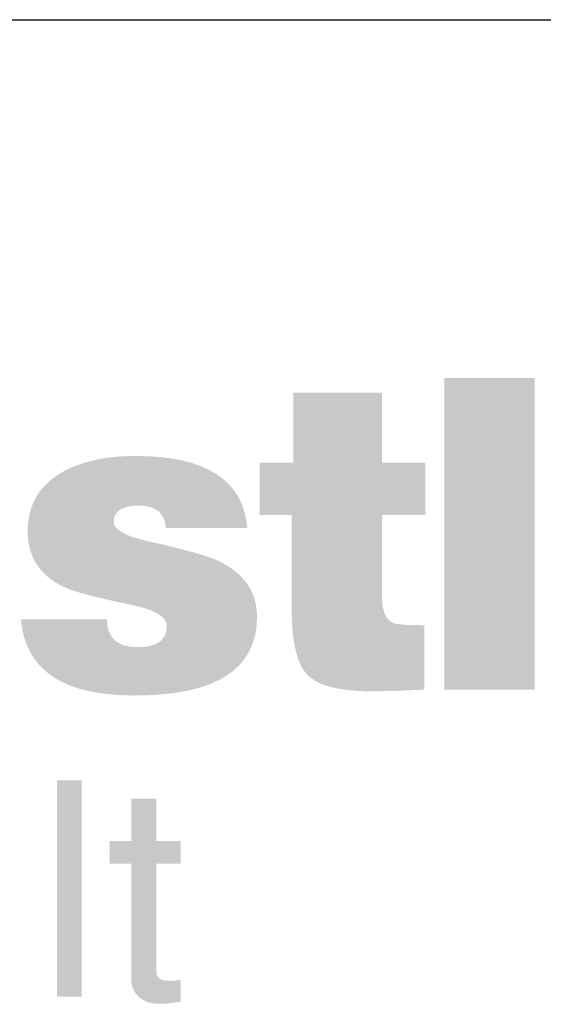
# Model space of a CAD drawing. Units: inches. Extents: x 24 to 384, y 11 to 504.
# Drawn here: x 83 to 96, y 47 to 72 of the extents above; entities that cross this region are included whole.
import ezdxf
from ezdxf.enums import TextEntityAlignment as Align

# ---------------------------------------------------------------- set-up
doc = ezdxf.new("R2010")
doc.units = ezdxf.units.IN
doc.header["$LTSCALE"] = 18
doc.header["$MEASUREMENT"] = 0
doc.layers.add('Border', color=116, linetype='Continuous', lineweight=70)
doc.layers.add('Text+Leaders', color=7, linetype='Continuous', lineweight=20)
doc.layers.add('TitleBlock', color=116, linetype='Continuous')
doc.styles.add('Oldcastle', font='romans.shx')
doc.styles.add('ViewTitles', font='ARIALBD.TTF')

# ---------------------------------------------------------------- blocks, each defined once
blk = doc.blocks.new('webuv')
at = {"layer": 'TitleBlock'}
h = blk.add_hatch(color=256, dxfattribs=at)
edge = h.paths.add_edge_path()
edge.add_spline(control_points=[(2.0051, 1.1508), (2.0051, 1.1508), (2.0051, 1.31328), (2.0051, 1.31328)], knot_values=[0.75, 0.75, 0.75, 0.75, 1, 1, 1, 1], degree=3, periodic=0)
edge.add_spline(control_points=[(2.0051, 1.31328), (2.0051, 1.31328), (1.958, 1.31328), (1.958, 1.31328)], knot_values=[0.5, 0.5, 0.5, 0.5, 0.75, 0.75, 0.75, 0.75], degree=3, periodic=0)
edge.add_spline(control_points=[(1.958, 1.31328), (1.958, 1.31328), (1.958, 1.1508), (1.958, 1.1508)], knot_values=[0.25, 0.25, 0.25, 0.25, 0.5, 0.5, 0.5, 0.5], degree=3, periodic=0)
edge.add_spline(control_points=[(1.958, 1.1508), (1.958, 1.1508), (2.0051, 1.1508), (2.0051, 1.1508)], knot_values=[0, 0, 0, 0, 0.25, 0.25, 0.25, 0.25], degree=3, periodic=0)
h = blk.add_hatch(color=256, dxfattribs=at)
edge = h.paths.add_edge_path()
edge.add_spline(control_points=[(1.94761, 1.1508), (1.94761, 1.1508), (1.94761, 1.18439), (1.94761, 1.18439)], knot_values=[0.235294, 0.235294, 0.235294, 0.235294, 0.294118, 0.294118, 0.294118, 0.294118], degree=3, periodic=0)
edge.add_spline(control_points=[(1.94761, 1.18439), (1.93862, 1.18439), (1.93325, 1.18476), (1.93148, 1.18553)], knot_values=[0.176471, 0.176471, 0.176471, 0.176471, 0.235294, 0.235294, 0.235294, 0.235294], degree=3, periodic=0)
edge.add_spline(control_points=[(1.93148, 1.18553), (1.92753, 1.18711), (1.92549, 1.19172), (1.92549, 1.19926)], knot_values=[0.117647, 0.117647, 0.117647, 0.117647, 0.176471, 0.176471, 0.176471, 0.176471], degree=3, periodic=0)
edge.add_spline(control_points=[(1.92549, 1.19926), (1.92549, 1.19926), (1.92549, 1.24189), (1.92549, 1.24189)], knot_values=[0.058824, 0.058824, 0.058824, 0.058824, 0.117647, 0.117647, 0.117647, 0.117647], degree=3, periodic=0)
edge.add_spline(control_points=[(1.92549, 1.24189), (1.92549, 1.24189), (1.94807, 1.24189), (1.94807, 1.24189)], knot_values=[0, 0, 0, 0, 0.058824, 0.058824, 0.058824, 0.058824], degree=3, periodic=0)
edge.add_spline(control_points=[(1.94807, 1.24189), (1.94807, 1.24189), (1.94807, 1.26907), (1.94807, 1.26907)], knot_values=[0.941176, 0.941176, 0.941176, 0.941176, 1, 1, 1, 1], degree=3, periodic=0)
edge.add_spline(control_points=[(1.94807, 1.26907), (1.94807, 1.26907), (1.92549, 1.26907), (1.92549, 1.26907)], knot_values=[0.882353, 0.882353, 0.882353, 0.882353, 0.941176, 0.941176, 0.941176, 0.941176], degree=3, periodic=0)
edge.add_spline(control_points=[(1.92549, 1.26907), (1.92549, 1.26907), (1.92549, 1.30559), (1.92549, 1.30559)], knot_values=[0.823529, 0.823529, 0.823529, 0.823529, 0.882353, 0.882353, 0.882353, 0.882353], degree=3, periodic=0)
edge.add_spline(control_points=[(1.92549, 1.30559), (1.92549, 1.30559), (1.8793, 1.30559), (1.8793, 1.30559)], knot_values=[0.764706, 0.764706, 0.764706, 0.764706, 0.823529, 0.823529, 0.823529, 0.823529], degree=3, periodic=0)
edge.add_spline(control_points=[(1.8793, 1.30559), (1.8793, 1.30559), (1.8793, 1.26907), (1.8793, 1.26907)], knot_values=[0.705882, 0.705882, 0.705882, 0.705882, 0.764706, 0.764706, 0.764706, 0.764706], degree=3, periodic=0)
edge.add_spline(control_points=[(1.8793, 1.26907), (1.8793, 1.26907), (1.86167, 1.26907), (1.86167, 1.26907)], knot_values=[0.647059, 0.647059, 0.647059, 0.647059, 0.705882, 0.705882, 0.705882, 0.705882], degree=3, periodic=0)
edge.add_spline(control_points=[(1.86167, 1.26907), (1.86167, 1.26907), (1.86167, 1.24189), (1.86167, 1.24189)], knot_values=[0.588235, 0.588235, 0.588235, 0.588235, 0.647059, 0.647059, 0.647059, 0.647059], degree=3, periodic=0)
edge.add_spline(control_points=[(1.86167, 1.24189), (1.86167, 1.24189), (1.87841, 1.24189), (1.87841, 1.24189)], knot_values=[0.529412, 0.529412, 0.529412, 0.529412, 0.588235, 0.588235, 0.588235, 0.588235], degree=3, periodic=0)
edge.add_spline(control_points=[(1.87841, 1.24189), (1.87841, 1.24189), (1.8784, 1.19239), (1.8784, 1.19239)], knot_values=[0.470588, 0.470588, 0.470588, 0.470588, 0.529412, 0.529412, 0.529412, 0.529412], degree=3, periodic=0)
edge.add_spline(control_points=[(1.8784, 1.19239), (1.8784, 1.17526), (1.8812, 1.16395), (1.88672, 1.15836)], knot_values=[0.411765, 0.411765, 0.411765, 0.411765, 0.470588, 0.470588, 0.470588, 0.470588], degree=3, periodic=0)
edge.add_spline(control_points=[(1.88672, 1.15836), (1.89221, 1.15271), (1.90377, 1.14991), (1.92134, 1.14991)], knot_values=[0.352941, 0.352941, 0.352941, 0.352941, 0.411765, 0.411765, 0.411765, 0.411765], degree=3, periodic=0)
edge.add_spline(control_points=[(1.92134, 1.14991), (1.92557, 1.14991), (1.93431, 1.15022), (1.94761, 1.1508)], knot_values=[0.294118, 0.294118, 0.294118, 0.294118, 0.352941, 0.352941, 0.352941, 0.352941], degree=3, periodic=0)
h = blk.add_hatch(color=256, dxfattribs=at)
edge = h.paths.add_edge_path()
edge.add_spline(control_points=[(1.79639, 1.14773), (1.83903, 1.14773), (1.86029, 1.16145), (1.86029, 1.18885)], knot_values=[0, 0, 0, 0, 0.058824, 0.058824, 0.058824, 0.058824], degree=3, periodic=0)
edge.add_spline(control_points=[(1.86029, 1.18885), (1.86029, 1.20152), (1.85379, 1.2111), (1.84084, 1.2176)], knot_values=[0.941176, 0.941176, 0.941176, 0.941176, 1, 1, 1, 1], degree=3, periodic=0)
edge.add_spline(control_points=[(1.84084, 1.2176), (1.83496, 1.22039), (1.82303, 1.22379), (1.80508, 1.22779)], knot_values=[0.882353, 0.882353, 0.882353, 0.882353, 0.941176, 0.941176, 0.941176, 0.941176], degree=3, periodic=0)
edge.add_spline(control_points=[(1.80508, 1.22779), (1.79209, 1.23057), (1.7856, 1.23405), (1.78559, 1.23812)], knot_values=[0.823529, 0.823529, 0.823529, 0.823529, 0.882353, 0.882353, 0.882353, 0.882353], degree=3, periodic=0)
edge.add_spline(control_points=[(1.78559, 1.23812), (1.78559, 1.24386), (1.78991, 1.24672), (1.79865, 1.24672)], knot_values=[0.764706, 0.764706, 0.764706, 0.764706, 0.823529, 0.823529, 0.823529, 0.823529], degree=3, periodic=0)
edge.add_spline(control_points=[(1.79865, 1.24672), (1.80748, 1.24672), (1.81216, 1.24289), (1.81278, 1.23503)], knot_values=[0.705882, 0.705882, 0.705882, 0.705882, 0.764706, 0.764706, 0.764706, 0.764706], degree=3, periodic=0)
edge.add_spline(control_points=[(1.81278, 1.23503), (1.81278, 1.23503), (1.85524, 1.23502), (1.85524, 1.23502)], knot_values=[0.647059, 0.647059, 0.647059, 0.647059, 0.705882, 0.705882, 0.705882, 0.705882], degree=3, periodic=0)
edge.add_spline(control_points=[(1.85524, 1.23502), (1.85315, 1.26007), (1.83368, 1.2726), (1.79683, 1.2726)], knot_values=[0.588235, 0.588235, 0.588235, 0.588235, 0.647059, 0.647059, 0.647059, 0.647059], degree=3, periodic=0)
edge.add_spline(control_points=[(1.79683, 1.2726), (1.78167, 1.2726), (1.76915, 1.26988), (1.75926, 1.26447)], knot_values=[0.529412, 0.529412, 0.529412, 0.529412, 0.588235, 0.588235, 0.588235, 0.588235], degree=3, periodic=0)
edge.add_spline(control_points=[(1.75926, 1.26447), (1.74688, 1.25767), (1.74069, 1.24726), (1.74069, 1.23329)], knot_values=[0.470588, 0.470588, 0.470588, 0.470588, 0.529412, 0.529412, 0.529412, 0.529412], degree=3, periodic=0)
edge.add_spline(control_points=[(1.74069, 1.23329), (1.74069, 1.22002), (1.74698, 1.21035), (1.75949, 1.20431)], knot_values=[0.411765, 0.411765, 0.411765, 0.411765, 0.470588, 0.470588, 0.470588, 0.470588], degree=3, periodic=0)
edge.add_spline(control_points=[(1.75949, 1.20431), (1.76446, 1.20198), (1.77617, 1.19888), (1.79443, 1.19504)], knot_values=[0.352941, 0.352941, 0.352941, 0.352941, 0.411765, 0.411765, 0.411765, 0.411765], degree=3, periodic=0)
edge.add_spline(control_points=[(1.79443, 1.19504), (1.80696, 1.19255), (1.81324, 1.18885), (1.81324, 1.18393)], knot_values=[0.294118, 0.294118, 0.294118, 0.294118, 0.352941, 0.352941, 0.352941, 0.352941], degree=3, periodic=0)
edge.add_spline(control_points=[(1.81324, 1.18393), (1.81324, 1.17662), (1.80824, 1.17293), (1.7982, 1.17293)], knot_values=[0.235294, 0.235294, 0.235294, 0.235294, 0.294118, 0.294118, 0.294118, 0.294118], degree=3, periodic=0)
edge.add_spline(control_points=[(1.7982, 1.17293), (1.78741, 1.17293), (1.78205, 1.17776), (1.78205, 1.18749)], knot_values=[0.176471, 0.176471, 0.176471, 0.176471, 0.235294, 0.235294, 0.235294, 0.235294], degree=3, periodic=0)
edge.add_spline(control_points=[(1.78205, 1.18749), (1.78205, 1.18749), (1.73715, 1.18749), (1.73715, 1.18749)], knot_values=[0.117647, 0.117647, 0.117647, 0.117647, 0.176471, 0.176471, 0.176471, 0.176471], degree=3, periodic=0)
edge.add_spline(control_points=[(1.73715, 1.18749), (1.73935, 1.16101), (1.7591, 1.14773), (1.79639, 1.14773)], knot_values=[0.058824, 0.058824, 0.058824, 0.058824, 0.117647, 0.117647, 0.117647, 0.117647], degree=3, periodic=0)
h = blk.add_hatch(color=256, dxfattribs=at)
edge = h.paths.add_edge_path()
edge.add_spline(control_points=[(1.76892, 0.99079), (1.76892, 0.99079), (1.76892, 1.10346), (1.76892, 1.10346)], knot_values=[0.25, 0.25, 0.25, 0.25, 0.5, 0.5, 0.5, 0.5], degree=3, periodic=0)
edge.add_spline(control_points=[(1.76892, 1.10346), (1.76892, 1.10346), (1.75593, 1.10346), (1.75593, 1.10346)], knot_values=[0, 0, 0, 0, 0.25, 0.25, 0.25, 0.25], degree=3, periodic=0)
edge.add_spline(control_points=[(1.75593, 1.10346), (1.75593, 1.10346), (1.75593, 0.99079), (1.75593, 0.99079)], knot_values=[0.75, 0.75, 0.75, 0.75, 1, 1, 1, 1], degree=3, periodic=0)
edge.add_spline(control_points=[(1.75593, 0.99079), (1.75593, 0.99079), (1.76892, 0.99079), (1.76892, 0.99079)], knot_values=[0.5, 0.5, 0.5, 0.5, 0.75, 0.75, 0.75, 0.75], degree=3, periodic=0)
h = blk.add_hatch(color=256, dxfattribs=at)
edge = h.paths.add_edge_path()
edge.add_spline(control_points=[(1.80771, 1.00377), (1.80771, 1.00377), (1.80771, 1.06003), (1.80771, 1.06003)], knot_values=[0.2, 0.2, 0.2, 0.2, 0.266667, 0.266667, 0.266667, 0.266667], degree=3, periodic=0)
edge.add_spline(control_points=[(1.80771, 1.06003), (1.80771, 1.06003), (1.82054, 1.06003), (1.82054, 1.06003)], knot_values=[0.133333, 0.133333, 0.133333, 0.133333, 0.2, 0.2, 0.2, 0.2], degree=3, periodic=0)
edge.add_spline(control_points=[(1.82054, 1.06003), (1.82054, 1.06003), (1.82054, 1.07193), (1.82054, 1.07193)], knot_values=[0.066667, 0.066667, 0.066667, 0.066667, 0.133333, 0.133333, 0.133333, 0.133333], degree=3, periodic=0)
edge.add_spline(control_points=[(1.82054, 1.07193), (1.82054, 1.07193), (1.80771, 1.07193), (1.80771, 1.07193)], knot_values=[0, 0, 0, 0, 0.066667, 0.066667, 0.066667, 0.066667], degree=3, periodic=0)
edge.add_spline(control_points=[(1.80771, 1.07193), (1.80771, 1.07193), (1.80771, 1.09388), (1.80771, 1.09388)], knot_values=[0.933333, 0.933333, 0.933333, 0.933333, 1, 1, 1, 1], degree=3, periodic=0)
edge.add_spline(control_points=[(1.80771, 1.09388), (1.80771, 1.09388), (1.79472, 1.09388), (1.79472, 1.09388)], knot_values=[0.866667, 0.866667, 0.866667, 0.866667, 0.933333, 0.933333, 0.933333, 0.933333], degree=3, periodic=0)
edge.add_spline(control_points=[(1.79472, 1.09388), (1.79472, 1.09388), (1.79472, 1.07193), (1.79472, 1.07193)], knot_values=[0.8, 0.8, 0.8, 0.8, 0.866667, 0.866667, 0.866667, 0.866667], degree=3, periodic=0)
edge.add_spline(control_points=[(1.79472, 1.07193), (1.79472, 1.07193), (1.78344, 1.07193), (1.78344, 1.07193)], knot_values=[0.733333, 0.733333, 0.733333, 0.733333, 0.8, 0.8, 0.8, 0.8], degree=3, periodic=0)
edge.add_spline(control_points=[(1.78344, 1.07193), (1.78344, 1.07193), (1.78344, 1.06003), (1.78344, 1.06003)], knot_values=[0.666667, 0.666667, 0.666667, 0.666667, 0.733333, 0.733333, 0.733333, 0.733333], degree=3, periodic=0)
edge.add_spline(control_points=[(1.78344, 1.06003), (1.78344, 1.06003), (1.79472, 1.06003), (1.79472, 1.06003)], knot_values=[0.6, 0.6, 0.6, 0.6, 0.666667, 0.666667, 0.666667, 0.666667], degree=3, periodic=0)
edge.add_spline(control_points=[(1.79472, 1.06003), (1.79472, 1.06003), (1.79472, 0.99868), (1.79472, 0.99868)], knot_values=[0.533333, 0.533333, 0.533333, 0.533333, 0.6, 0.6, 0.6, 0.6], degree=3, periodic=0)
edge.add_spline(control_points=[(1.79472, 0.99868), (1.79472, 0.99558), (1.79751, 0.98817), (1.80647, 0.98724)], knot_values=[0.466667, 0.466667, 0.466667, 0.466667, 0.533333, 0.533333, 0.533333, 0.533333], degree=3, periodic=0)
edge.add_spline(control_points=[(1.80647, 0.98724), (1.81157, 0.98677), (1.81512, 0.98724), (1.82054, 0.98817)], knot_values=[0.4, 0.4, 0.4, 0.4, 0.466667, 0.466667, 0.466667, 0.466667], degree=3, periodic=0)
edge.add_spline(control_points=[(1.82054, 0.98817), (1.82054, 0.98817), (1.82054, 0.9996), (1.82054, 0.9996)], knot_values=[0.333333, 0.333333, 0.333333, 0.333333, 0.4, 0.4, 0.4, 0.4], degree=3, periodic=0)
edge.add_spline(control_points=[(1.82054, 0.9996), (1.81326, 0.99837), (1.80771, 0.99868), (1.80771, 1.00377)], knot_values=[0.266667, 0.266667, 0.266667, 0.266667, 0.333333, 0.333333, 0.333333, 0.333333], degree=3, periodic=0)
blk.add_line((0.49999, 1.50001), (7.99987, 1.50001), dxfattribs=at)
at = {"layer": 'Text+Leaders', "style": 'Oldcastle'}
blk.add_attdef('SCALE', (4.00146, 1.57717), '', height=0.082, dxfattribs=at)
at = {"layer": 'TitleBlock', "color": 7, "style": 'ViewTitles'}
for tag, p in [('PRODUCT-DESCIPTION#1', (6.50657, 1.26541)), ('PRODUCT-MODEL', (4.00822, 1.24687)), ('PRODUCT-DESCIPTION#2', (6.50657, 1.04666)), ('PRODUCT-DESCIPTION#3', (6.50657, 0.82791))]:
    blk.add_attdef(tag, text='', height=0.125, dxfattribs=at).set_placement(p, align=Align.CENTER)
at = {"layer": 'TitleBlock', "color": 7, "style": 'Oldcastle'}
for tag, p in [('FILE-NAME', (3.62776, 0.95902)), ('ISSUE-DATE', (3.95964, 0.76116))]:
    blk.add_attdef(tag, p, '', height=0.082, dxfattribs=at)

msp = doc.modelspace()

# ---------------------------------------------------------------- block references
at = {"layer": 'Border', "xscale": 48, "yscale": 48, "zscale": 48}
msp.add_blockref('webuv', (0, 0), dxfattribs=at)

doc.saveas('drawing.dxf')
